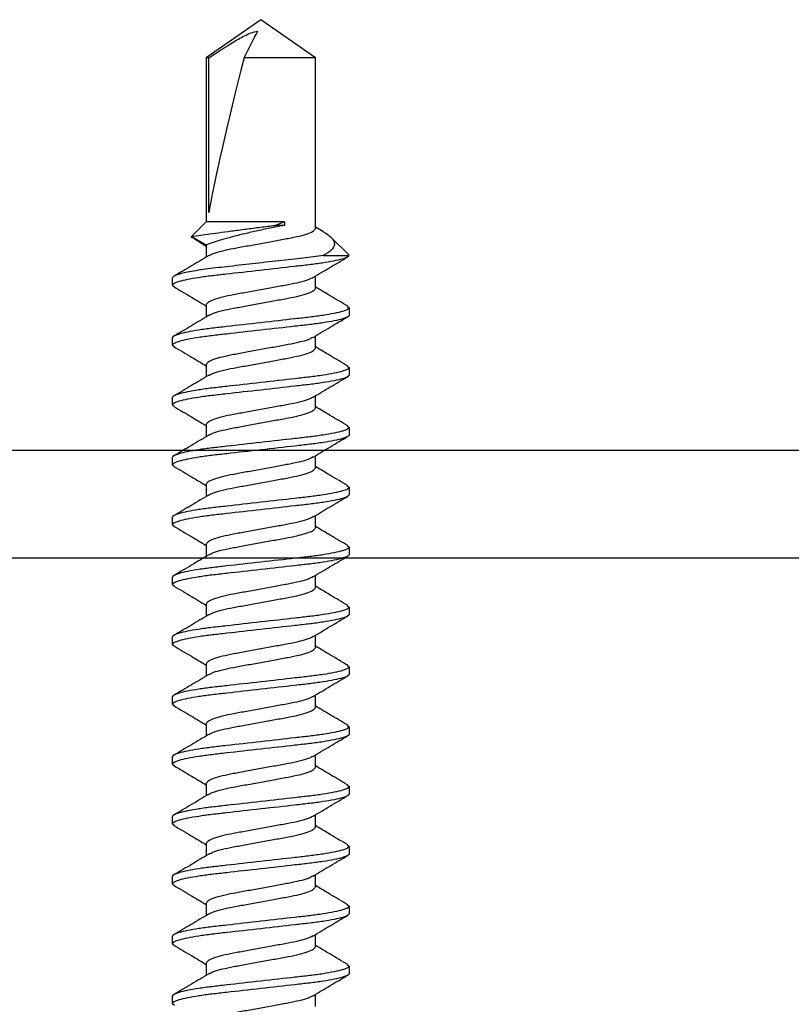
# Model space of a CAD drawing. Units: inches. Extents: x 0 to 184, y 0 to 43.
# Drawn here: x 120 to 121, y 5 to 6 of the extents above; entities that cross this region are included whole.
import ezdxf

# ---------------------------------------------------------------- set-up
doc = ezdxf.new("R2010")
doc.units = ezdxf.units.IN
doc.header["$LTSCALE"] = 0.5
doc.header["$MEASUREMENT"] = 0
doc.layers.add('Arcadia-Dim', color=4, linetype='Continuous')
doc.layers.add('Arcadia-Profile', color=5, linetype='Continuous')
doc.styles.get("Standard").update_dxf_attribs({"font": 'ARIALN.TTF'})
doc.dimstyles.new('Arcadia-2', dxfattribs={"dimscale": 2, "dimtxt": 0.0938, "dimasz": 0.0938, "dimexe": 0.0546, "dimexo": 0.0469, "dimgap": 0.0469, "dimtad": 0, "dimtih": 1, "dimdec": 4, "dimrnd": 0.0625, "dimzin": 3, "dimdsep": 46, "dimlunit": 4, "dimtxsty": 'Standard', "dimblk": 'ARCHTICK', "dimcen": 0.0469, "dimdle": 0.0546, "dimclrd": 256, "dimclre": 256, "dimclrt": 256, "dimadec": 0, "dimazin": 0, "dimtfac": 0.75, "dimtix": 1, "dimtmove": 2, "dimatfit": 3, "dimfxl": 1, "dimtolj": 1, "dimtzin": 3, "dimlwd": -3, "dimlwe": -3, "dimarcsym": 0})

# ---------------------------------------------------------------- blocks, each defined once
blk = doc.blocks.new('_ArchTick')
at = {"color": 0, "linetype": 'ByBlock', "lineweight": -3, "const_width": 0.15}
blk.add_lwpolyline([(-0.5, -0.5), (0.5, 0.5)], dxfattribs=at)
blk = doc.blocks.new('*D104')
at = {"layer": 'Arcadia-Dim', "lineweight": -3}
for p, q in [((117.40562, 5.2972), (117.40562, 0.3908)), ((121.90562, 5.2972), (121.90562, 0.3908)), ((117.29642, 0.5), (119.42792, 0.5)), ((122.01482, 0.5), (119.88332, 0.5))]:
    blk.add_line(p, q, dxfattribs=at)
at = {"layer": 'Defpoints', "color": 0, "lineweight": -3}
for p in [(117.40562, 5.391), (121.90562, 5.391), (121.90562, 0.5)]:
    blk.add_point(p, dxfattribs=at)
at = {"layer": 'Arcadia-Dim', "lineweight": -3, "xscale": 0.1876, "yscale": 0.1876, "zscale": 0.1876, "rotation": 180}
blk.add_blockref('_ArchTick', (117.40562, 0.5), dxfattribs=at)
at = {"layer": 'Arcadia-Dim', "lineweight": -3, "xscale": 0.1876, "yscale": 0.1876, "zscale": 0.1876}
blk.add_blockref('_ArchTick', (121.90562, 0.5), dxfattribs=at)
at = {"layer": 'Arcadia-Dim', "lineweight": -3, "insert": (119.65562, 0.5), "char_height": 0.1876, "attachment_point": 5}
blk.add_mtext('\\A1;4{\\H0.75x;\\S1/2;}"', dxfattribs=at)
blk = doc.blocks.new('*U39')
at = {"layer": 'Arcadia-Profile'}
for p, q in [((0.58677, 0.082), (0.58528, 0.08017)), ((0.58677, 0.082), (0.59367, 0.082)), ((0.64233, 0.082), (0.64077, 0.08008)), ((0.64233, 0.082), (0.64923, 0.082)), ((0.69789, 0.082), (0.69632, 0.08007)), ((0.69789, 0.082), (0.70479, 0.082)), ((0.75345, 0.082), (0.75196, 0.08016)), ((0.75345, 0.082), (0.76035, 0.082)), ((0.80901, 0.082), (0.80746, 0.08009)), ((0.80901, 0.082), (0.81591, 0.082)), ((0.86457, 0.082), (0.86299, 0.08006)), ((0.86457, 0.082), (0.87147, 0.082)), ((0.92013, 0.082), (0.91861, 0.08013)), ((0.92013, 0.082), (0.92703, 0.082)), ((0.97569, 0.082), (0.97416, 0.08011)), ((0.97569, 0.082), (0.98259, 0.082)), ((1.03125, 0.082), (1.02967, 0.08006)), ((1.03125, 0.082), (1.03815, 0.082)), ((1.08681, 0.082), (1.08527, 0.08011)), ((1.08681, 0.082), (1.09371, 0.082)), ((1.14237, 0.082), (1.14086, 0.08014)), ((1.14237, 0.082), (1.14927, 0.082)), ((1.19793, 0.082), (1.19636, 0.08007)), ((1.19793, 0.082), (1.20483, 0.082)), ((1.25349, 0.082), (1.25193, 0.08008)), ((1.25349, 0.082), (1.26039, 0.082)), ((1.29884, 0.06431), (1.29095, 0.05065)), ((1.3125, 0.05065), (1.29884, 0.06431)), ((1.29674, 0.0618), (1.2899, 0.05065)), ((0.62423, 0.05065), (0.61299, 0.05065)), ((0.67979, 0.05065), (0.66855, 0.05065)), ((0.73535, 0.05065), (0.72411, 0.05065)), ((0.79091, 0.05065), (0.77967, 0.05065)), ((0.84647, 0.05065), (0.83523, 0.05065)), ((0.90203, 0.05065), (0.89079, 0.05065)), ((0.95759, 0.05065), (0.94635, 0.05065)), ((1.01315, 0.05065), (1.00191, 0.05065)), ((1.06871, 0.05065), (1.05747, 0.05065)), ((1.12427, 0.05065), (1.11303, 0.05065)), ((1.17983, 0.05065), (1.16859, 0.05065)), ((1.23539, 0.05065), (1.22415, 0.05065)), ((1.29095, 0.05065), (1.27971, 0.05065)), ((1.46453, 0.05065), (1.3125, 0.05065)), ((1.3125, -0.02196), (1.3125, 0.05065)), ((1.32091, 0.04838), (1.46453, 0.04838)), ((1.5, 0), (1.46453, 0.05065)), ((1.46453, 0.04838), (1.46453, 0.05065)), ((1.46453, -0.05065), (1.46453, 0.01564)), ((1.46453, -0.05065), (1.5, 0)), ((1.30905, -0.02196), (1.30905, -0.01293)), ((1.3125, -0.02196), (1.30905, -0.02196)), ((0.58399, -0.05065), (0.59523, -0.05065)), ((0.63955, -0.05065), (0.65079, -0.05065)), ((0.69511, -0.05065), (0.70635, -0.05065)), ((0.75067, -0.05065), (0.76191, -0.05065)), ((0.80623, -0.05065), (0.81747, -0.05065)), ((0.86179, -0.05065), (0.87303, -0.05065)), ((0.91735, -0.05065), (0.92859, -0.05065)), ((0.97291, -0.05065), (0.98415, -0.05065)), ((1.02847, -0.05065), (1.03971, -0.05065)), ((1.08403, -0.05065), (1.09527, -0.05065)), ((1.13959, -0.05065), (1.15083, -0.05065)), ((1.19515, -0.05065), (1.20639, -0.05065)), ((1.25071, -0.05065), (1.26195, -0.05065)), ((1.303, -0.05817), (1.30749, -0.05065)), ((1.30627, -0.05065), (1.46453, -0.05065)), ((1.28115, -0.05803), (1.28115, -0.08199)), ((1.28127, -0.08188), (1.29792, -0.06523)), ((0.62145, -0.082), (0.61455, -0.082)), ((0.62297, -0.08013), (0.62145, -0.082)), ((0.67701, -0.082), (0.67011, -0.082)), ((0.67857, -0.08008), (0.67701, -0.082)), ((0.73257, -0.082), (0.72567, -0.082)), ((0.73412, -0.08009), (0.73257, -0.082)), ((0.78813, -0.082), (0.78123, -0.082)), ((0.78964, -0.08014), (0.78813, -0.082)), ((0.84369, -0.082), (0.83679, -0.082)), ((0.84527, -0.08006), (0.84369, -0.082)), ((0.89925, -0.082), (0.89235, -0.082)), ((0.90076, -0.08015), (0.89925, -0.082)), ((0.95481, -0.082), (0.94791, -0.082)), ((0.95638, -0.08007), (0.95481, -0.082)), ((1.01037, -0.082), (1.00347, -0.082)), ((1.01192, -0.0801), (1.01037, -0.082)), ((1.06593, -0.082), (1.05903, -0.082)), ((1.06745, -0.08012), (1.06593, -0.082)), ((1.12149, -0.082), (1.11459, -0.082)), ((1.12306, -0.08006), (1.12149, -0.082)), ((1.17705, -0.082), (1.17015, -0.082)), ((1.17854, -0.08017), (1.17705, -0.082)), ((1.23261, -0.082), (1.22571, -0.082)), ((1.23418, -0.08007), (1.23261, -0.082)), ((1.28115, -0.08199), (1.28123, -0.08183))]:
    blk.add_line(p, q, dxfattribs=at)
blk.add_ellipse((1.48986, 0), major_axis=(0.19059, -0.04993), ratio=0.044686, start_param=1.715756, end_param=2.671983, dxfattribs=at)
for points, knots in [([(0.61455, -0.082), (0.61355, -0.082), (0.61238, -0.08), (0.60993, -0.07169), (0.60866, -0.06538), (0.60689, -0.05388), (0.60633, -0.04973), (0.60528, -0.04105), (0.60479, -0.03655), (0.60314, -0.02194), (0.6019, -0.01099), (0.59942, 0.01099), (0.59818, 0.02194), (0.59653, 0.03655), (0.59604, 0.04105), (0.59499, 0.04973), (0.59443, 0.05388), (0.59266, 0.06538), (0.59139, 0.07169), (0.58894, 0.08), (0.58777, 0.082), (0.58677, 0.082)], [0, 0, 0, 0, 0.125, 0.125, 0.25, 0.25, 0.3125, 0.3125, 0.375, 0.375, 0.5, 0.5, 0.625, 0.625, 0.6875, 0.6875, 0.75, 0.75, 0.875, 0.875, 1, 1, 1, 1]), ([(0.62145, -0.082), (0.62045, -0.082), (0.61928, -0.08), (0.61683, -0.07169), (0.61556, -0.06538), (0.61379, -0.05388), (0.61323, -0.04973), (0.61218, -0.04105), (0.61169, -0.03655), (0.61004, -0.02194), (0.6088, -0.01099), (0.60632, 0.01099), (0.60508, 0.02194), (0.60343, 0.03655), (0.60294, 0.04105), (0.60189, 0.04973), (0.60133, 0.05388), (0.59956, 0.06538), (0.59829, 0.07169), (0.59584, 0.08), (0.59467, 0.082), (0.59367, 0.082)], [0, 0, 0, 0, 0.125, 0.125, 0.25, 0.25, 0.3125, 0.3125, 0.375, 0.375, 0.5, 0.5, 0.625, 0.625, 0.6875, 0.6875, 0.75, 0.75, 0.875, 0.875, 1, 1, 1, 1]), ([(0.61434, 0.04841), (0.61113, 0.05374), (0.6047, 0.06446), (0.59837, 0.07524), (0.59519, 0.08065)], [0, 0, 0, 0, 0.497639, 1, 1, 1, 1]), ([(0.6408, 0.08065), (0.63762, 0.07523), (0.63174, 0.06521), (0.62576, 0.05524), (0.62301, 0.05065)], [0, 0, 0, 0, 0.540131, 1, 1, 1, 1]), ([(0.67011, -0.082), (0.66911, -0.082), (0.66794, -0.08), (0.66549, -0.07169), (0.66422, -0.06538), (0.66245, -0.05388), (0.66189, -0.04973), (0.66084, -0.04105), (0.66035, -0.03655), (0.6587, -0.02194), (0.65746, -0.01099), (0.65498, 0.01099), (0.65374, 0.02194), (0.65209, 0.03655), (0.6516, 0.04105), (0.65055, 0.04973), (0.64999, 0.05388), (0.64822, 0.06538), (0.64695, 0.07169), (0.6445, 0.08), (0.64333, 0.082), (0.64233, 0.082)], [0, 0, 0, 0, 0.125, 0.125, 0.25, 0.25, 0.3125, 0.3125, 0.375, 0.375, 0.5, 0.5, 0.625, 0.625, 0.6875, 0.6875, 0.75, 0.75, 0.875, 0.875, 1, 1, 1, 1]), ([(0.67701, -0.082), (0.67601, -0.082), (0.67484, -0.08), (0.67239, -0.07169), (0.67112, -0.06538), (0.66935, -0.05388), (0.66879, -0.04973), (0.66774, -0.04105), (0.66725, -0.03655), (0.6656, -0.02194), (0.66436, -0.01099), (0.66188, 0.01099), (0.66064, 0.02194), (0.65899, 0.03655), (0.6585, 0.04105), (0.65745, 0.04973), (0.65689, 0.05388), (0.65512, 0.06538), (0.65385, 0.07169), (0.6514, 0.08), (0.65023, 0.082), (0.64923, 0.082)], [0, 0, 0, 0, 0.125, 0.125, 0.25, 0.25, 0.3125, 0.3125, 0.375, 0.375, 0.5, 0.5, 0.625, 0.625, 0.6875, 0.6875, 0.75, 0.75, 0.875, 0.875, 1, 1, 1, 1]), ([(0.66976, 0.04862), (0.66658, 0.05394), (0.66018, 0.06461), (0.65387, 0.07535), (0.6507, 0.08074)], [0, 0, 0, 0, 0.497956, 1, 1, 1, 1]), ([(0.69636, 0.08064), (0.69319, 0.07524), (0.6873, 0.06521), (0.68132, 0.05525), (0.67857, 0.05065)], [0, 0, 0, 0, 0.538674, 1, 1, 1, 1]), ([(0.72567, -0.082), (0.72467, -0.082), (0.7235, -0.08), (0.72105, -0.07169), (0.71978, -0.06538), (0.71801, -0.05388), (0.71745, -0.04973), (0.7164, -0.04105), (0.71591, -0.03655), (0.71426, -0.02194), (0.71302, -0.01099), (0.71054, 0.01099), (0.7093, 0.02194), (0.70765, 0.03655), (0.70716, 0.04105), (0.70611, 0.04973), (0.70555, 0.05388), (0.70378, 0.06538), (0.70251, 0.07169), (0.70006, 0.08), (0.69889, 0.082), (0.69789, 0.082)], [0, 0, 0, 0, 0.125, 0.125, 0.25, 0.25, 0.3125, 0.3125, 0.375, 0.375, 0.5, 0.5, 0.625, 0.625, 0.6875, 0.6875, 0.75, 0.75, 0.875, 0.875, 1, 1, 1, 1]), ([(0.73257, -0.082), (0.73157, -0.082), (0.7304, -0.08), (0.72795, -0.07169), (0.72668, -0.06538), (0.72491, -0.05388), (0.72435, -0.04973), (0.7233, -0.04105), (0.72281, -0.03655), (0.72116, -0.02194), (0.71992, -0.01099), (0.71744, 0.01099), (0.7162, 0.02194), (0.71455, 0.03655), (0.71406, 0.04105), (0.71301, 0.04973), (0.71245, 0.05388), (0.71068, 0.06538), (0.70941, 0.07169), (0.70696, 0.08), (0.70579, 0.082), (0.70479, 0.082)], [0, 0, 0, 0, 0.125, 0.125, 0.25, 0.25, 0.3125, 0.3125, 0.375, 0.375, 0.5, 0.5, 0.625, 0.625, 0.6875, 0.6875, 0.75, 0.75, 0.875, 0.875, 1, 1, 1, 1]), ([(0.72545, 0.04841), (0.72226, 0.05374), (0.71583, 0.06444), (0.70951, 0.07521), (0.70633, 0.08062)], [0, 0, 0, 0, 0.497725, 1, 1, 1, 1]), ([(0.75199, 0.08076), (0.74882, 0.07537), (0.74291, 0.06531), (0.73691, 0.0553), (0.73413, 0.05065)], [0, 0, 0, 0, 0.535799, 1, 1, 1, 1]), ([(0.78123, -0.082), (0.78023, -0.082), (0.77906, -0.08), (0.77661, -0.07169), (0.77534, -0.06538), (0.77357, -0.05388), (0.77301, -0.04973), (0.77196, -0.04105), (0.77147, -0.03655), (0.76982, -0.02194), (0.76858, -0.01099), (0.7661, 0.01099), (0.76486, 0.02194), (0.76321, 0.03655), (0.76272, 0.04105), (0.76167, 0.04973), (0.76111, 0.05388), (0.75934, 0.06538), (0.75807, 0.07169), (0.75562, 0.08), (0.75445, 0.082), (0.75345, 0.082)], [0, 0, 0, 0, 0.125, 0.125, 0.25, 0.25, 0.3125, 0.3125, 0.375, 0.375, 0.5, 0.5, 0.625, 0.625, 0.6875, 0.6875, 0.75, 0.75, 0.875, 0.875, 1, 1, 1, 1]), ([(0.78813, -0.082), (0.78713, -0.082), (0.78596, -0.08), (0.78351, -0.07169), (0.78224, -0.06538), (0.78047, -0.05388), (0.77991, -0.04973), (0.77886, -0.04105), (0.77837, -0.03655), (0.77672, -0.02194), (0.77548, -0.01099), (0.773, 0.01099), (0.77176, 0.02194), (0.77011, 0.03655), (0.76962, 0.04105), (0.76857, 0.04973), (0.76801, 0.05388), (0.76624, 0.06538), (0.76497, 0.07169), (0.76252, 0.08), (0.76135, 0.082), (0.76035, 0.082)], [0, 0, 0, 0, 0.125, 0.125, 0.25, 0.25, 0.3125, 0.3125, 0.375, 0.375, 0.5, 0.5, 0.625, 0.625, 0.6875, 0.6875, 0.75, 0.75, 0.875, 0.875, 1, 1, 1, 1]), ([(0.78092, 0.04856), (0.77773, 0.05388), (0.77132, 0.06458), (0.765, 0.07533), (0.76183, 0.08073)], [0, 0, 0, 0, 0.497824, 1, 1, 1, 1]), ([(0.8075, 0.08067), (0.80432, 0.07526), (0.79843, 0.06523), (0.79244, 0.05525), (0.78969, 0.05065)], [0, 0, 0, 0, 0.539601, 1, 1, 1, 1]), ([(0.83679, -0.082), (0.83579, -0.082), (0.83462, -0.08), (0.83217, -0.07169), (0.8309, -0.06538), (0.82913, -0.05388), (0.82857, -0.04973), (0.82752, -0.04105), (0.82703, -0.03655), (0.82538, -0.02194), (0.82414, -0.01099), (0.82166, 0.01099), (0.82042, 0.02194), (0.81877, 0.03655), (0.81828, 0.04105), (0.81723, 0.04973), (0.81667, 0.05388), (0.8149, 0.06538), (0.81363, 0.07169), (0.81118, 0.08), (0.81001, 0.082), (0.80901, 0.082)], [0, 0, 0, 0, 0.125, 0.125, 0.25, 0.25, 0.3125, 0.3125, 0.375, 0.375, 0.5, 0.5, 0.625, 0.625, 0.6875, 0.6875, 0.75, 0.75, 0.875, 0.875, 1, 1, 1, 1]), ([(0.84369, -0.082), (0.84269, -0.082), (0.84152, -0.08), (0.83907, -0.07169), (0.8378, -0.06538), (0.83603, -0.05388), (0.83547, -0.04973), (0.83442, -0.04105), (0.83393, -0.03655), (0.83228, -0.02194), (0.83104, -0.01099), (0.82856, 0.01099), (0.82732, 0.02194), (0.82567, 0.03655), (0.82518, 0.04105), (0.82413, 0.04973), (0.82357, 0.05388), (0.8218, 0.06538), (0.82053, 0.07169), (0.81808, 0.08), (0.81691, 0.082), (0.81591, 0.082)], [0, 0, 0, 0, 0.125, 0.125, 0.25, 0.25, 0.3125, 0.3125, 0.375, 0.375, 0.5, 0.5, 0.625, 0.625, 0.6875, 0.6875, 0.75, 0.75, 0.875, 0.875, 1, 1, 1, 1]), ([(0.83652, 0.04849), (0.83333, 0.05381), (0.82692, 0.0645), (0.82061, 0.07525), (0.81744, 0.08065)], [0, 0, 0, 0, 0.497877, 1, 1, 1, 1]), ([(0.86303, 0.08062), (0.85986, 0.07522), (0.85397, 0.0652), (0.848, 0.05524), (0.84525, 0.05065)], [0, 0, 0, 0, 0.539469, 1, 1, 1, 1]), ([(0.89235, -0.082), (0.89135, -0.082), (0.89018, -0.08), (0.88773, -0.07169), (0.88646, -0.06538), (0.88469, -0.05388), (0.88413, -0.04973), (0.88308, -0.04105), (0.88259, -0.03655), (0.88094, -0.02194), (0.8797, -0.01099), (0.87722, 0.01099), (0.87598, 0.02194), (0.87433, 0.03655), (0.87384, 0.04105), (0.87279, 0.04973), (0.87223, 0.05388), (0.87046, 0.06538), (0.86919, 0.07169), (0.86674, 0.08), (0.86557, 0.082), (0.86457, 0.082)], [0, 0, 0, 0, 0.125, 0.125, 0.25, 0.25, 0.3125, 0.3125, 0.375, 0.375, 0.5, 0.5, 0.625, 0.625, 0.6875, 0.6875, 0.75, 0.75, 0.875, 0.875, 1, 1, 1, 1]), ([(0.89925, -0.082), (0.89825, -0.082), (0.89708, -0.08), (0.89463, -0.07169), (0.89336, -0.06538), (0.89159, -0.05388), (0.89103, -0.04973), (0.88998, -0.04105), (0.88949, -0.03655), (0.88784, -0.02194), (0.8866, -0.01099), (0.88412, 0.01099), (0.88288, 0.02194), (0.88123, 0.03655), (0.88074, 0.04105), (0.87969, 0.04973), (0.87913, 0.05388), (0.87736, 0.06538), (0.87609, 0.07169), (0.87364, 0.08), (0.87247, 0.082), (0.87147, 0.082)], [0, 0, 0, 0, 0.125, 0.125, 0.25, 0.25, 0.3125, 0.3125, 0.375, 0.375, 0.5, 0.5, 0.625, 0.625, 0.6875, 0.6875, 0.75, 0.75, 0.875, 0.875, 1, 1, 1, 1]), ([(0.89213, 0.04842), (0.88893, 0.05376), (0.88249, 0.06448), (0.87616, 0.07525), (0.87299, 0.08067)], [0, 0, 0, 0, 0.497647, 1, 1, 1, 1]), ([(0.91865, 0.08072), (0.91548, 0.07533), (0.90958, 0.06528), (0.90359, 0.05528), (0.90081, 0.05065)], [0, 0, 0, 0, 0.536336, 1, 1, 1, 1]), ([(0.94791, -0.082), (0.94691, -0.082), (0.94574, -0.08), (0.94329, -0.07169), (0.94202, -0.06538), (0.94025, -0.05388), (0.93969, -0.04973), (0.93864, -0.04105), (0.93815, -0.03655), (0.9365, -0.02194), (0.93526, -0.01099), (0.93278, 0.01099), (0.93154, 0.02194), (0.92989, 0.03655), (0.9294, 0.04105), (0.92835, 0.04973), (0.92779, 0.05388), (0.92602, 0.06538), (0.92475, 0.07169), (0.9223, 0.08), (0.92113, 0.082), (0.92013, 0.082)], [0, 0, 0, 0, 0.125, 0.125, 0.25, 0.25, 0.3125, 0.3125, 0.375, 0.375, 0.5, 0.5, 0.625, 0.625, 0.6875, 0.6875, 0.75, 0.75, 0.875, 0.875, 1, 1, 1, 1]), ([(0.95481, -0.082), (0.95381, -0.082), (0.95264, -0.08), (0.95019, -0.07169), (0.94892, -0.06538), (0.94715, -0.05388), (0.94659, -0.04973), (0.94554, -0.04105), (0.94505, -0.03655), (0.9434, -0.02194), (0.94216, -0.01099), (0.93968, 0.01099), (0.93844, 0.02194), (0.93679, 0.03655), (0.9363, 0.04105), (0.93525, 0.04973), (0.93469, 0.05388), (0.93292, 0.06538), (0.93165, 0.07169), (0.9292, 0.08), (0.92803, 0.082), (0.92703, 0.082)], [0, 0, 0, 0, 0.125, 0.125, 0.25, 0.25, 0.3125, 0.3125, 0.375, 0.375, 0.5, 0.5, 0.625, 0.625, 0.6875, 0.6875, 0.75, 0.75, 0.875, 0.875, 1, 1, 1, 1]), ([(0.94758, 0.0486), (0.94439, 0.05392), (0.93799, 0.06459), (0.93168, 0.07533), (0.92851, 0.08072)], [0, 0, 0, 0, 0.497958, 1, 1, 1, 1]), ([(0.97419, 0.0807), (0.97102, 0.07529), (0.96512, 0.06525), (0.95913, 0.05526), (0.95637, 0.05065)], [0, 0, 0, 0, 0.538616, 1, 1, 1, 1]), ([(1.00347, -0.082), (1.00247, -0.082), (1.0013, -0.08), (0.99885, -0.07169), (0.99758, -0.06538), (0.99581, -0.05388), (0.99525, -0.04973), (0.9942, -0.04105), (0.99371, -0.03655), (0.99206, -0.02194), (0.99082, -0.01099), (0.98834, 0.01099), (0.9871, 0.02194), (0.98545, 0.03655), (0.98496, 0.04105), (0.98391, 0.04973), (0.98335, 0.05388), (0.98158, 0.06538), (0.98031, 0.07169), (0.97786, 0.08), (0.97669, 0.082), (0.97569, 0.082)], [0, 0, 0, 0, 0.125, 0.125, 0.25, 0.25, 0.3125, 0.3125, 0.375, 0.375, 0.5, 0.5, 0.625, 0.625, 0.6875, 0.6875, 0.75, 0.75, 0.875, 0.875, 1, 1, 1, 1]), ([(1.01037, -0.082), (1.00937, -0.082), (1.0082, -0.08), (1.00575, -0.07169), (1.00448, -0.06538), (1.00271, -0.05388), (1.00215, -0.04973), (1.0011, -0.04105), (1.00061, -0.03655), (0.99896, -0.02194), (0.99772, -0.01099), (0.99524, 0.01099), (0.994, 0.02194), (0.99235, 0.03655), (0.99186, 0.04105), (0.99081, 0.04973), (0.99025, 0.05388), (0.98848, 0.06538), (0.98721, 0.07169), (0.98476, 0.08), (0.98359, 0.082), (0.98259, 0.082)], [0, 0, 0, 0, 0.125, 0.125, 0.25, 0.25, 0.3125, 0.3125, 0.375, 0.375, 0.5, 0.5, 0.625, 0.625, 0.6875, 0.6875, 0.75, 0.75, 0.875, 0.875, 1, 1, 1, 1]), ([(1.00326, 0.0484), (1.00006, 0.05373), (0.99363, 0.06444), (0.98731, 0.07521), (0.98413, 0.08062)], [0, 0, 0, 0, 0.497694, 1, 1, 1, 1]), ([(1.02971, 0.08062), (1.02653, 0.07521), (1.02065, 0.06519), (1.01467, 0.05523), (1.01193, 0.05065)], [0, 0, 0, 0, 0.540023, 1, 1, 1, 1]), ([(1.05903, -0.082), (1.05803, -0.082), (1.05686, -0.08), (1.05441, -0.07169), (1.05314, -0.06538), (1.05137, -0.05388), (1.05081, -0.04973), (1.04976, -0.04105), (1.04927, -0.03655), (1.04762, -0.02194), (1.04638, -0.01099), (1.0439, 0.01099), (1.04266, 0.02194), (1.04101, 0.03655), (1.04052, 0.04105), (1.03947, 0.04973), (1.03891, 0.05388), (1.03714, 0.06538), (1.03587, 0.07169), (1.03342, 0.08), (1.03225, 0.082), (1.03125, 0.082)], [0, 0, 0, 0, 0.125, 0.125, 0.25, 0.25, 0.3125, 0.3125, 0.375, 0.375, 0.5, 0.5, 0.625, 0.625, 0.6875, 0.6875, 0.75, 0.75, 0.875, 0.875, 1, 1, 1, 1]), ([(1.06593, -0.082), (1.06493, -0.082), (1.06376, -0.08), (1.06131, -0.07169), (1.06004, -0.06538), (1.05827, -0.05388), (1.05771, -0.04973), (1.05666, -0.04105), (1.05617, -0.03655), (1.05452, -0.02194), (1.05328, -0.01099), (1.0508, 0.01099), (1.04956, 0.02194), (1.04791, 0.03655), (1.04742, 0.04105), (1.04637, 0.04973), (1.04581, 0.05388), (1.04404, 0.06538), (1.04277, 0.07169), (1.04032, 0.08), (1.03915, 0.082), (1.03815, 0.082)], [0, 0, 0, 0, 0.125, 0.125, 0.25, 0.25, 0.3125, 0.3125, 0.375, 0.375, 0.5, 0.5, 0.625, 0.625, 0.6875, 0.6875, 0.75, 0.75, 0.875, 0.875, 1, 1, 1, 1]), ([(1.0587, 0.0486), (1.0555, 0.05392), (1.0491, 0.06462), (1.04278, 0.07536), (1.03961, 0.08076)], [0, 0, 0, 0, 0.49787, 1, 1, 1, 1]), ([(1.08531, 0.08069), (1.08214, 0.07529), (1.07624, 0.06525), (1.07026, 0.05527), (1.06749, 0.05065)], [0, 0, 0, 0, 0.537138, 1, 1, 1, 1]), ([(1.11459, -0.082), (1.11359, -0.082), (1.11242, -0.08), (1.10997, -0.07169), (1.1087, -0.06538), (1.10693, -0.05388), (1.10637, -0.04973), (1.10532, -0.04105), (1.10483, -0.03655), (1.10318, -0.02194), (1.10194, -0.01099), (1.09946, 0.01099), (1.09822, 0.02194), (1.09657, 0.03655), (1.09608, 0.04105), (1.09503, 0.04973), (1.09447, 0.05388), (1.0927, 0.06538), (1.09143, 0.07169), (1.08898, 0.08), (1.08781, 0.082), (1.08681, 0.082)], [0, 0, 0, 0, 0.125, 0.125, 0.25, 0.25, 0.3125, 0.3125, 0.375, 0.375, 0.5, 0.5, 0.625, 0.625, 0.6875, 0.6875, 0.75, 0.75, 0.875, 0.875, 1, 1, 1, 1]), ([(1.12149, -0.082), (1.12049, -0.082), (1.11932, -0.08), (1.11687, -0.07169), (1.1156, -0.06538), (1.11383, -0.05388), (1.11327, -0.04973), (1.11222, -0.04105), (1.11173, -0.03655), (1.11008, -0.02194), (1.10884, -0.01099), (1.10636, 0.01099), (1.10512, 0.02194), (1.10347, 0.03655), (1.10298, 0.04105), (1.10193, 0.04973), (1.10137, 0.05388), (1.0996, 0.06538), (1.09833, 0.07169), (1.09588, 0.08), (1.09471, 0.082), (1.09371, 0.082)], [0, 0, 0, 0, 0.125, 0.125, 0.25, 0.25, 0.3125, 0.3125, 0.375, 0.375, 0.5, 0.5, 0.625, 0.625, 0.6875, 0.6875, 0.75, 0.75, 0.875, 0.875, 1, 1, 1, 1]), ([(1.11434, 0.04847), (1.11115, 0.05379), (1.10473, 0.06448), (1.09842, 0.07523), (1.09524, 0.08064)], [0, 0, 0, 0, 0.497843, 1, 1, 1, 1]), ([(1.14089, 0.08073), (1.13772, 0.07533), (1.13182, 0.06528), (1.12582, 0.05528), (1.12305, 0.05065)], [0, 0, 0, 0, 0.537257, 1, 1, 1, 1]), ([(1.17015, -0.082), (1.16915, -0.082), (1.16798, -0.08), (1.16553, -0.07169), (1.16426, -0.06538), (1.16249, -0.05388), (1.16193, -0.04973), (1.16088, -0.04105), (1.16039, -0.03655), (1.15874, -0.02194), (1.1575, -0.01099), (1.15502, 0.01099), (1.15378, 0.02194), (1.15213, 0.03655), (1.15164, 0.04105), (1.15059, 0.04973), (1.15003, 0.05388), (1.14826, 0.06538), (1.14699, 0.07169), (1.14454, 0.08), (1.14337, 0.082), (1.14237, 0.082)], [0, 0, 0, 0, 0.125, 0.125, 0.25, 0.25, 0.3125, 0.3125, 0.375, 0.375, 0.5, 0.5, 0.625, 0.625, 0.6875, 0.6875, 0.75, 0.75, 0.875, 0.875, 1, 1, 1, 1]), ([(1.17705, -0.082), (1.17605, -0.082), (1.17488, -0.08), (1.17243, -0.07169), (1.17116, -0.06538), (1.16939, -0.05388), (1.16883, -0.04973), (1.16778, -0.04105), (1.16729, -0.03655), (1.16564, -0.02194), (1.1644, -0.01099), (1.16192, 0.01099), (1.16068, 0.02194), (1.15903, 0.03655), (1.15854, 0.04105), (1.15749, 0.04973), (1.15693, 0.05388), (1.15516, 0.06538), (1.15389, 0.07169), (1.15144, 0.08), (1.15027, 0.082), (1.14927, 0.082)], [0, 0, 0, 0, 0.125, 0.125, 0.25, 0.25, 0.3125, 0.3125, 0.375, 0.375, 0.5, 0.5, 0.625, 0.625, 0.6875, 0.6875, 0.75, 0.75, 0.875, 0.875, 1, 1, 1, 1]), ([(1.16991, 0.04844), (1.16671, 0.05378), (1.16028, 0.0645), (1.15396, 0.07527), (1.15078, 0.08068)], [0, 0, 0, 0, 0.497671, 1, 1, 1, 1]), ([(1.1964, 0.08063), (1.19322, 0.07522), (1.18733, 0.0652), (1.18135, 0.05523), (1.17861, 0.05065)], [0, 0, 0, 0, 0.540231, 1, 1, 1, 1]), ([(1.22571, -0.082), (1.22471, -0.082), (1.22354, -0.08), (1.22109, -0.07169), (1.21982, -0.06538), (1.21805, -0.05388), (1.21749, -0.04973), (1.21644, -0.04105), (1.21595, -0.03655), (1.2143, -0.02194), (1.21306, -0.01099), (1.21058, 0.01099), (1.20934, 0.02194), (1.20769, 0.03655), (1.2072, 0.04105), (1.20615, 0.04973), (1.20559, 0.05388), (1.20382, 0.06538), (1.20255, 0.07169), (1.2001, 0.08), (1.19893, 0.082), (1.19793, 0.082)], [0, 0, 0, 0, 0.125, 0.125, 0.25, 0.25, 0.3125, 0.3125, 0.375, 0.375, 0.5, 0.5, 0.625, 0.625, 0.6875, 0.6875, 0.75, 0.75, 0.875, 0.875, 1, 1, 1, 1]), ([(1.23261, -0.082), (1.23161, -0.082), (1.23044, -0.08), (1.22799, -0.07169), (1.22672, -0.06538), (1.22495, -0.05388), (1.22439, -0.04973), (1.22334, -0.04105), (1.22285, -0.03655), (1.2212, -0.02194), (1.21996, -0.01099), (1.21748, 0.01099), (1.21624, 0.02194), (1.21459, 0.03655), (1.2141, 0.04105), (1.21305, 0.04973), (1.21249, 0.05388), (1.21072, 0.06538), (1.20945, 0.07169), (1.207, 0.08), (1.20583, 0.082), (1.20483, 0.082)], [0, 0, 0, 0, 0.125, 0.125, 0.25, 0.25, 0.3125, 0.3125, 0.375, 0.375, 0.5, 0.5, 0.625, 0.625, 0.6875, 0.6875, 0.75, 0.75, 0.875, 0.875, 1, 1, 1, 1]), ([(1.22539, 0.04858), (1.2222, 0.05389), (1.2158, 0.06457), (1.20949, 0.07531), (1.20632, 0.0807)], [0, 0, 0, 0, 0.497951, 1, 1, 1, 1]), ([(1.25197, 0.08065), (1.2488, 0.07526), (1.24291, 0.06522), (1.23693, 0.05526), (1.23417, 0.05065)], [0, 0, 0, 0, 0.538054, 1, 1, 1, 1]), ([(1.28115, -0.08199), (1.28014, -0.08184), (1.27897, -0.07969), (1.27653, -0.07113), (1.27526, -0.06473), (1.27352, -0.05318), (1.27296, -0.04901), (1.27192, -0.04034), (1.27143, -0.03583), (1.26977, -0.0212), (1.26854, -0.01028), (1.26607, 0.01158), (1.26484, 0.02246), (1.26321, 0.03694), (1.26272, 0.04141), (1.26167, 0.05002), (1.26111, 0.05414), (1.25935, 0.06555), (1.25808, 0.07179), (1.25565, 0.08002), (1.25449, 0.082), (1.25349, 0.082)], [0, 0, 0, 0, 0.125, 0.125, 0.25, 0.25, 0.3125, 0.3125, 0.375, 0.375, 0.5, 0.5, 0.625, 0.625, 0.6875, 0.6875, 0.75, 0.75, 0.875, 0.875, 1, 1, 1, 1]), ([(1.28115, -0.05803), (1.28071, -0.05516), (1.28028, -0.0521), (1.27946, -0.04575), (1.27908, -0.04248), (1.27792, -0.03225), (1.27706, -0.02464), (1.27525, -0.00863), (1.27431, -0.00026), (1.27246, 0.01614), (1.27155, 0.02415), (1.2699, 0.03882), (1.26918, 0.04541), (1.26749, 0.05782), (1.26658, 0.06345), (1.26472, 0.07265), (1.26378, 0.07622), (1.26199, 0.08089), (1.26114, 0.082), (1.26039, 0.082)], [0, 0, 0, 0, 0.0625, 0.0625, 0.125, 0.125, 0.25, 0.25, 0.375, 0.375, 0.5, 0.5, 0.625, 0.625, 0.75, 0.75, 0.875, 0.875, 1, 1, 1, 1]), ([(1.28106, 0.04839), (1.27786, 0.05373), (1.27143, 0.06444), (1.26511, 0.07522), (1.26193, 0.08063)], [0, 0, 0, 0, 0.4976659, 1, 1, 1, 1]), ([(1.29682, 0.06175), (1.29705, 0.06246), (1.29761, 0.0642), (1.29829, 0.0647), (1.29872, 0.0644), (1.29884, 0.06431)], [0, 0, 0, 0, 0.327952, 0.807957, 1, 1, 1, 1]), ([(1.29884, 0.06431), (1.29884, 0.06431), (1.29917, 0.06197), (1.30008, 0.05545), (1.30046, 0.05275), (1.30131, 0.04661), (1.30178, 0.04312), (1.30281, 0.03552), (1.30335, 0.03148), (1.30448, 0.02292), (1.30507, 0.01844), (1.30623, 0.00944), (1.30682, 0.00482), (1.30796, -0.00421), (1.30852, -0.00862), (1.30905, -0.01293)], [0, 0, 0, 0, 0.25, 0.25, 0.375, 0.375, 0.5, 0.5, 0.625, 0.625, 0.75, 0.75, 0.875, 0.875, 1, 1, 1, 1]), ([(0.59397, -0.04837), (0.59325, -0.04706), (0.59173, -0.04425), (0.58937, -0.03613), (0.58719, -0.02562), (0.58501, -0.01332), (0.58256, 0), (0.58011, 0.01332), (0.57793, 0.0256), (0.57575, 0.03619), (0.5733, 0.04434), (0.57085, 0.04966), (0.56939, 0.05032), (0.56867, 0.05065)], [0, 0, 0, 0, 0.0823375, 0.1757913, 0.26587, 0.3559487, 0.4494024, 0.5428563, 0.6329349, 0.7230137, 0.8164674, 0.9099213, 1, 1, 1, 1]), ([(0.61429, 0.04829), (0.61499, 0.047), (0.6165, 0.04421), (0.61885, 0.03613), (0.62103, 0.02562), (0.62321, 0.01332), (0.62566, 0), (0.62811, -0.01332), (0.63029, -0.0256), (0.63247, -0.03619), (0.63492, -0.04434), (0.63737, -0.04966), (0.63883, -0.05032), (0.63955, -0.05065)], [0, 0, 0, 0, 0.080889, 0.17449, 0.264711, 0.354932, 0.448533, 0.542135, 0.632356, 0.722577, 0.816178, 0.909779, 1, 1, 1, 1]), ([(0.64949, -0.04829), (0.64879, -0.047), (0.64728, -0.04421), (0.64493, -0.03613), (0.64275, -0.02562), (0.64057, -0.01332), (0.63812, 0), (0.63567, 0.01332), (0.63349, 0.0256), (0.63131, 0.03619), (0.62886, 0.04434), (0.62641, 0.04966), (0.62495, 0.05032), (0.62423, 0.05065)], [0, 0, 0, 0, 0.0808969, 0.1744973, 0.2647175, 0.3549376, 0.4485381, 0.5421387, 0.6323587, 0.7225789, 0.8161794, 0.9097799, 1, 1, 1, 1]), ([(0.66972, 0.04857), (0.67046, 0.0472), (0.67201, 0.04434), (0.67441, 0.03613), (0.67659, 0.02562), (0.67877, 0.01332), (0.68122, 0), (0.68367, -0.01332), (0.68585, -0.0256), (0.68803, -0.03619), (0.69048, -0.04434), (0.69293, -0.04966), (0.69439, -0.05032), (0.69511, -0.05065)], [0, 0, 0, 0, 0.085674, 0.178788, 0.268539, 0.35829, 0.451404, 0.544518, 0.63427, 0.724021, 0.817135, 0.910249, 1, 1, 1, 1]), ([(0.70515, -0.0485), (0.70441, -0.04715), (0.70287, -0.04431), (0.70049, -0.03613), (0.69831, -0.02562), (0.69613, -0.01332), (0.69368, 0), (0.69123, 0.01332), (0.68905, 0.0256), (0.68687, 0.03619), (0.68442, 0.04434), (0.68197, 0.04966), (0.68051, 0.05032), (0.67979, 0.05065)], [0, 0, 0, 0, 0.0843954, 0.1776396, 0.2675163, 0.357393, 0.4506372, 0.5438814, 0.6337581, 0.7236349, 0.8168791, 0.9101233, 1, 1, 1, 1]), ([(0.72541, 0.04829), (0.72611, 0.047), (0.72762, 0.04421), (0.72997, 0.03613), (0.73215, 0.02562), (0.73433, 0.01332), (0.73678, 0), (0.73923, -0.01332), (0.74141, -0.0256), (0.74359, -0.03619), (0.74604, -0.04434), (0.74849, -0.04966), (0.74995, -0.05032), (0.75067, -0.05065)], [0, 0, 0, 0, 0.0809245, 0.1745222, 0.2647396, 0.354957, 0.4485547, 0.5421524, 0.6323698, 0.7225872, 0.8161849, 0.9097826, 1, 1, 1, 1]), ([(0.76069, -0.04847), (0.75996, -0.04713), (0.75843, -0.04429), (0.75605, -0.03613), (0.75387, -0.02562), (0.75169, -0.01332), (0.74924, 0), (0.74679, 0.01332), (0.74461, 0.0256), (0.74243, 0.03619), (0.73998, 0.04434), (0.73753, 0.04966), (0.73607, 0.05032), (0.73535, 0.05065)], [0, 0, 0, 0, 0.0838993, 0.177194, 0.2671195, 0.3570449, 0.4503396, 0.5436343, 0.6335597, 0.7234851, 0.8167799, 0.9100746, 1, 1, 1, 1]), ([(0.78088, 0.04849), (0.78161, 0.04714), (0.78315, 0.0443), (0.78553, 0.03613), (0.78771, 0.02562), (0.78989, 0.01332), (0.79234, 0), (0.79479, -0.01332), (0.79697, -0.0256), (0.79915, -0.03619), (0.8016, -0.04434), (0.80405, -0.04966), (0.80551, -0.05032), (0.80623, -0.05065)], [0, 0, 0, 0, 0.084242, 0.177502, 0.267393, 0.357285, 0.450545, 0.543805, 0.633697, 0.723588, 0.816848, 0.910108, 1, 1, 1, 1]), ([(0.81616, -0.04827), (0.81546, -0.04698), (0.81396, -0.0442), (0.81161, -0.03613), (0.80943, -0.02562), (0.80725, -0.01332), (0.8048, 0), (0.80235, 0.01332), (0.80017, 0.0256), (0.79799, 0.03619), (0.79554, 0.04434), (0.79309, 0.04966), (0.79163, 0.05032), (0.79091, 0.05065)], [0, 0, 0, 0, 0.080613, 0.174242, 0.26449, 0.354738, 0.448368, 0.541997, 0.632245, 0.722493, 0.816123, 0.909752, 1, 1, 1, 1]), ([(0.83648, 0.0484), (0.8372, 0.04708), (0.83872, 0.04426), (0.84109, 0.03613), (0.84327, 0.02562), (0.84545, 0.01332), (0.8479, 0), (0.85035, -0.01332), (0.85253, -0.0256), (0.85471, -0.03619), (0.85716, -0.04434), (0.85961, -0.04966), (0.86107, -0.05032), (0.86179, -0.05065)], [0, 0, 0, 0, 0.082832, 0.176235, 0.266265, 0.356296, 0.449699, 0.543103, 0.633133, 0.723163, 0.816566, 0.90997, 1, 1, 1, 1]), ([(0.87179, -0.04843), (0.87107, -0.0471), (0.86954, -0.04427), (0.86717, -0.03613), (0.86499, -0.02562), (0.86281, -0.01332), (0.86036, 0), (0.85791, 0.01332), (0.85573, 0.0256), (0.85355, 0.03619), (0.8511, 0.04434), (0.84865, 0.04966), (0.84719, 0.05032), (0.84647, 0.05065)], [0, 0, 0, 0, 0.083287, 0.176644, 0.26663, 0.356615, 0.449972, 0.543329, 0.633315, 0.7233, 0.816657, 0.910015, 1, 1, 1, 1]), ([(0.89208, 0.04831), (0.89279, 0.04701), (0.8943, 0.04422), (0.89665, 0.03613), (0.89883, 0.02562), (0.90101, 0.01332), (0.90346, 0), (0.90591, -0.01332), (0.90809, -0.0256), (0.91027, -0.03619), (0.91272, -0.04434), (0.91517, -0.04966), (0.91663, -0.05032), (0.91735, -0.05065)], [0, 0, 0, 0, 0.0812467, 0.1748116, 0.2649974, 0.3551832, 0.448748, 0.5423129, 0.6324987, 0.7226845, 0.8162493, 0.9098142, 1, 1, 1, 1]), ([(0.92743, -0.04858), (0.92668, -0.04721), (0.92513, -0.04435), (0.92273, -0.03613), (0.92055, -0.02562), (0.91837, -0.01332), (0.91592, 0), (0.91347, 0.01332), (0.91129, 0.0256), (0.90911, 0.03619), (0.90666, 0.04434), (0.90421, 0.04966), (0.90275, 0.05032), (0.90203, 0.05065)], [0, 0, 0, 0, 0.085846, 0.1789425, 0.2686768, 0.3584111, 0.4515076, 0.5446041, 0.6343384, 0.7240727, 0.8171692, 0.9102657, 1, 1, 1, 1]), ([(0.94753, 0.04855), (0.94827, 0.04718), (0.94982, 0.04433), (0.95221, 0.03613), (0.95439, 0.02562), (0.95657, 0.01332), (0.95902, 0), (0.96147, -0.01332), (0.96365, -0.0256), (0.96583, -0.03619), (0.96828, -0.04434), (0.97073, -0.04966), (0.97219, -0.05032), (0.97291, -0.05065)], [0, 0, 0, 0, 0.085228, 0.178388, 0.268182, 0.357977, 0.451137, 0.544296, 0.634091, 0.723886, 0.817046, 0.910205, 1, 1, 1, 1]), ([(0.98284, -0.04828), (0.98215, -0.04699), (0.98064, -0.0442), (0.97829, -0.03613), (0.97611, -0.02562), (0.97393, -0.01332), (0.97148, 0), (0.96903, 0.01332), (0.96685, 0.0256), (0.96467, 0.03619), (0.96222, 0.04434), (0.95977, 0.04966), (0.95831, 0.05032), (0.95759, 0.05065)], [0, 0, 0, 0, 0.0808117, 0.1744208, 0.2646493, 0.3548778, 0.448487, 0.5420962, 0.6323247, 0.7225531, 0.8161623, 0.9097715, 1, 1, 1, 1]), ([(1.00322, 0.04828), (1.00392, 0.04699), (1.00542, 0.0442), (1.00777, 0.03613), (1.00995, 0.02562), (1.01213, 0.01332), (1.01458, 0), (1.01703, -0.01332), (1.01921, -0.0256), (1.02139, -0.03619), (1.02384, -0.04434), (1.02629, -0.04966), (1.02775, -0.05032), (1.02847, -0.05065)], [0, 0, 0, 0, 0.080721, 0.174339, 0.264577, 0.354814, 0.448433, 0.542051, 0.632288, 0.722526, 0.816144, 0.909763, 1, 1, 1, 1]), ([(1.03844, -0.04837), (1.03773, -0.04705), (1.03621, -0.04424), (1.03385, -0.03613), (1.03167, -0.02562), (1.02949, -0.01332), (1.02704, 0), (1.02459, 0.01332), (1.02241, 0.0256), (1.02023, 0.03619), (1.01778, 0.04434), (1.01533, 0.04966), (1.01387, 0.05032), (1.01315, 0.05065)], [0, 0, 0, 0, 0.082214, 0.17568, 0.265771, 0.355862, 0.449328, 0.542795, 0.632885, 0.722976, 0.816443, 0.909909, 1, 1, 1, 1]), ([(1.05865, 0.04855), (1.05939, 0.04719), (1.06094, 0.04433), (1.06333, 0.03613), (1.06551, 0.02562), (1.06769, 0.01332), (1.07014, 0), (1.07259, -0.01332), (1.07477, -0.0256), (1.07695, -0.03619), (1.0794, -0.04434), (1.08185, -0.04966), (1.08331, -0.05032), (1.08403, -0.05065)], [0, 0, 0, 0, 0.085263, 0.1784189, 0.2682104, 0.358002, 0.4511578, 0.5443137, 0.6341052, 0.7238967, 0.8170526, 0.9102085, 1, 1, 1, 1]), ([(1.09411, -0.04859), (1.09336, -0.04721), (1.09181, -0.04435), (1.08941, -0.03613), (1.08723, -0.02562), (1.08505, -0.01332), (1.0826, 0), (1.08015, 0.01332), (1.07797, 0.0256), (1.07579, 0.03619), (1.07334, 0.04434), (1.07089, 0.04966), (1.06943, 0.05032), (1.06871, 0.05065)], [0, 0, 0, 0, 0.085857, 0.178952, 0.268685, 0.358419, 0.451514, 0.544609, 0.634343, 0.724076, 0.817171, 0.910267, 1, 1, 1, 1]), ([(1.11429, 0.04837), (1.11501, 0.04706), (1.11653, 0.04425), (1.11889, 0.03613), (1.12107, 0.02562), (1.12325, 0.01332), (1.1257, 0), (1.12815, -0.01332), (1.13033, -0.0256), (1.13251, -0.03619), (1.13496, -0.04434), (1.13741, -0.04966), (1.13887, -0.05032), (1.13959, -0.05065)], [0, 0, 0, 0, 0.082273, 0.175733, 0.265818, 0.355903, 0.449364, 0.542824, 0.632909, 0.722994, 0.816455, 0.909915, 1, 1, 1, 1]), ([(1.14954, -0.04833), (1.14884, -0.04702), (1.14733, -0.04422), (1.14497, -0.03613), (1.14279, -0.02562), (1.14061, -0.01332), (1.13816, 0), (1.13571, 0.01332), (1.13353, 0.0256), (1.13135, 0.03619), (1.1289, 0.04434), (1.12645, 0.04966), (1.12499, 0.05032), (1.12427, 0.05065)], [0, 0, 0, 0, 0.081538, 0.175073, 0.26523, 0.355387, 0.448923, 0.542458, 0.632615, 0.722772, 0.816308, 0.909843, 1, 1, 1, 1]), ([(1.16987, 0.04834), (1.17058, 0.04703), (1.17209, 0.04423), (1.17445, 0.03613), (1.17663, 0.02562), (1.17881, 0.01332), (1.18126, 0), (1.18371, -0.01332), (1.18589, -0.0256), (1.18807, -0.03619), (1.19052, -0.04434), (1.19297, -0.04966), (1.19443, -0.05032), (1.19515, -0.05065)], [0, 0, 0, 0, 0.08175, 0.175263, 0.2654, 0.355536, 0.44905, 0.542563, 0.6327, 0.722836, 0.81635, 0.909864, 1, 1, 1, 1]), ([(1.2051, -0.04831), (1.2044, -0.04701), (1.20288, -0.04422), (1.20053, -0.03613), (1.19835, -0.02562), (1.19617, -0.01332), (1.19372, 0), (1.19127, 0.01332), (1.18909, 0.0256), (1.18691, 0.03619), (1.18446, 0.04434), (1.18201, 0.04966), (1.18055, 0.05032), (1.17983, 0.05065)], [0, 0, 0, 0, 0.0813274, 0.1748841, 0.2650619, 0.3552398, 0.4487965, 0.5423531, 0.632531, 0.7227088, 0.8162655, 0.9098221, 1, 1, 1, 1]), ([(1.22534, 0.04852), (1.22608, 0.04716), (1.22762, 0.04432), (1.23001, 0.03613), (1.23219, 0.02562), (1.23437, 0.01332), (1.23682, 0), (1.23927, -0.01332), (1.24145, -0.0256), (1.24363, -0.03619), (1.24608, -0.04434), (1.24853, -0.04966), (1.24999, -0.05032), (1.25071, -0.05065)], [0, 0, 0, 0, 0.0847057, 0.1779184, 0.2677646, 0.3576108, 0.4508234, 0.5440361, 0.6338823, 0.7237285, 0.8169411, 0.9101538, 1, 1, 1, 1]), ([(1.26077, -0.04854), (1.26003, -0.04718), (1.25848, -0.04433), (1.25609, -0.03613), (1.25391, -0.02562), (1.25173, -0.01332), (1.24928, 0), (1.24683, 0.01332), (1.24465, 0.0256), (1.24247, 0.03619), (1.24002, 0.04434), (1.23757, 0.04966), (1.23611, 0.05032), (1.23539, 0.05065)], [0, 0, 0, 0, 0.085088, 0.178262, 0.26807, 0.357879, 0.451053, 0.544226, 0.634035, 0.723844, 0.817018, 0.910191, 1, 1, 1, 1]), ([(1.28102, 0.04827), (1.28172, 0.04698), (1.28322, 0.0442), (1.28557, 0.03613), (1.28775, 0.02562), (1.28993, 0.01332), (1.29238, 0), (1.29483, -0.01332), (1.29701, -0.0256), (1.29919, -0.03619), (1.30164, -0.04434), (1.30409, -0.04966), (1.30555, -0.05032), (1.30627, -0.05065)], [0, 0, 0, 0, 0.0806127, 0.1742422, 0.2644902, 0.3547382, 0.4483676, 0.5419971, 0.6322451, 0.7224931, 0.8161225, 0.909752, 1, 1, 1, 1]), ([(1.30905, -0.02196), (1.30833, -0.01808), (1.30755, -0.01404), (1.30589, -0.00569), (1.305, -0.00139), (1.30318, 0.00704), (1.30222, 0.01127), (1.3003, 0.01932), (1.29934, 0.02315), (1.29742, 0.03039), (1.2965, 0.03367), (1.29475, 0.03953), (1.29393, 0.04211), (1.29254, 0.04627), (1.29196, 0.04791), (1.29116, 0.0501), (1.29095, 0.05065), (1.29095, 0.05065)], [0, 0, 0, 0, 0.125, 0.125, 0.25, 0.25, 0.375, 0.375, 0.5, 0.5, 0.625, 0.625, 0.75, 0.75, 0.875, 0.875, 1, 1, 1, 1]), ([(1.46453, 0.04838), (1.46936, 0.04116), (1.47416, 0.03392), (1.48093, 0.02281), (1.48312, 0.01906), (1.487, 0.01127), (1.48873, 0.00724), (1.4893, 0.00289)], [0, 0, 0, 0, 0.5, 0.5, 0.75, 0.75, 1, 1, 1, 1]), ([(0.59392, -0.04847), (0.59712, -0.0538), (0.60355, -0.06452), (0.60987, -0.07529), (0.61305, -0.08069)], [0, 0, 0, 0, 0.4977044, 1, 1, 1, 1]), ([(0.62293, -0.08072), (0.62611, -0.07532), (0.63201, -0.06527), (0.638, -0.05527), (0.64077, -0.05065)], [0, 0, 0, 0, 0.5375869, 1, 1, 1, 1]), ([(0.64944, -0.04841), (0.65264, -0.05374), (0.65907, -0.06444), (0.66539, -0.07521), (0.66857, -0.08062)], [0, 0, 0, 0, 0.497721, 1, 1, 1, 1]), ([(0.67853, -0.08065), (0.6817, -0.07526), (0.68759, -0.06523), (0.69357, -0.05526), (0.69633, -0.05065)], [0, 0, 0, 0, 0.538045, 1, 1, 1, 1]), ([(0.7051, -0.04856), (0.70829, -0.05388), (0.71469, -0.06456), (0.721, -0.0753), (0.72417, -0.08069)], [0, 0, 0, 0, 0.4979416, 1, 1, 1, 1]), ([(0.73409, -0.08066), (0.73727, -0.07525), (0.74316, -0.06522), (0.74914, -0.05524), (0.75189, -0.05065)], [0, 0, 0, 0, 0.539883, 1, 1, 1, 1]), ([(0.76065, -0.04854), (0.76384, -0.05387), (0.77026, -0.06457), (0.77658, -0.07532), (0.77975, -0.08073)], [0, 0, 0, 0, 0.4978, 1, 1, 1, 1]), ([(0.78961, -0.08073), (0.79277, -0.07534), (0.79868, -0.06529), (0.80467, -0.05529), (0.80745, -0.05065)], [0, 0, 0, 0, 0.5361535, 1, 1, 1, 1]), ([(0.81612, -0.04839), (0.81932, -0.05373), (0.82575, -0.06444), (0.83207, -0.07522), (0.83525, -0.08063)], [0, 0, 0, 0, 0.4976658, 1, 1, 1, 1]), ([(0.84523, -0.08062), (0.84841, -0.07521), (0.85429, -0.06519), (0.86027, -0.05523), (0.86301, -0.05065)], [0, 0, 0, 0, 0.540015, 1, 1, 1, 1]), ([(0.87175, -0.04851), (0.87494, -0.05383), (0.88135, -0.06451), (0.88766, -0.07526), (0.89083, -0.08066)], [0, 0, 0, 0, 0.4979, 1, 1, 1, 1]), ([(0.90072, -0.08074), (0.90389, -0.07535), (0.9098, -0.06529), (0.91579, -0.05528), (0.91857, -0.05065)], [0, 0, 0, 0, 0.536798, 1, 1, 1, 1]), ([(0.92738, -0.04863), (0.93057, -0.05395), (0.93698, -0.06464), (0.94329, -0.07538), (0.94646, -0.08078)], [0, 0, 0, 0, 0.4978846, 1, 1, 1, 1]), ([(0.95634, -0.08064), (0.95951, -0.07524), (0.9654, -0.06521), (0.97138, -0.05525), (0.97413, -0.05065)], [0, 0, 0, 0, 0.538528, 1, 1, 1, 1]), ([(0.9828, -0.0484), (0.986, -0.05374), (0.99244, -0.06446), (0.99877, -0.07524), (1.00195, -0.08065)], [0, 0, 0, 0, 0.497639, 1, 1, 1, 1]), ([(1.01188, -0.08067), (1.01506, -0.07526), (1.02095, -0.06523), (1.02694, -0.05525), (1.02969, -0.05065)], [0, 0, 0, 0, 0.5395223, 1, 1, 1, 1]), ([(1.0384, -0.04847), (1.04159, -0.05379), (1.04801, -0.06448), (1.05432, -0.07523), (1.0575, -0.08063)], [0, 0, 0, 0, 0.4978397, 1, 1, 1, 1]), ([(1.06742, -0.08071), (1.07059, -0.07532), (1.07649, -0.06527), (1.08248, -0.05528), (1.08525, -0.05065)], [0, 0, 0, 0, 0.536536, 1, 1, 1, 1]), ([(1.09406, -0.04863), (1.09725, -0.05395), (1.10365, -0.06463), (1.10996, -0.07537), (1.11313, -0.08076)], [0, 0, 0, 0, 0.497941, 1, 1, 1, 1]), ([(1.12303, -0.08063), (1.12621, -0.07522), (1.13209, -0.0652), (1.13807, -0.05523), (1.14081, -0.05065)], [0, 0, 0, 0, 0.540191, 1, 1, 1, 1]), ([(1.1495, -0.04843), (1.1527, -0.05377), (1.15913, -0.06449), (1.16546, -0.07526), (1.16864, -0.08068)], [0, 0, 0, 0, 0.497658, 1, 1, 1, 1]), ([(1.1785, -0.08077), (1.18167, -0.07538), (1.18758, -0.06531), (1.19359, -0.0553), (1.19637, -0.05065)], [0, 0, 0, 0, 0.535946, 1, 1, 1, 1]), ([(1.20506, -0.04843), (1.20825, -0.05375), (1.21467, -0.06445), (1.22099, -0.07522), (1.22417, -0.08062)], [0, 0, 0, 0, 0.497769, 1, 1, 1, 1]), ([(1.23415, -0.08063), (1.23732, -0.07523), (1.2432, -0.0652), (1.24918, -0.05524), (1.25193, -0.05065)], [0, 0, 0, 0, 0.5389821, 1, 1, 1, 1]), ([(1.26072, -0.04859), (1.26391, -0.05391), (1.27031, -0.06459), (1.27662, -0.07533), (1.27978, -0.08072)], [0, 0, 0, 0, 0.497954, 1, 1, 1, 1]), ([(1.30296, -0.05815), (1.3028, -0.05843), (1.30157, -0.06066), (1.29928, -0.06384), (1.29623, -0.06704), (1.29289, -0.06852), (1.28952, -0.06813), (1.28551, -0.06554), (1.28281, -0.06089), (1.28115, -0.05803)], [0, 0, 0, 0, 0.018172, 0.142827, 0.291597, 0.444585, 0.595833, 0.75076, 1, 1, 1, 1])]:
    blk.add_open_spline(points, degree=3, knots=knots, dxfattribs=at)
for points in [[(1.46453, 0.01564), (1.47281, 0.01139), (1.48111, 0.00713), (1.4893, 0.00289)], [(1.30905, -0.01293), (1.31024, -0.01614), (1.31139, -0.01916), (1.3125, -0.02196)]]:
    blk.add_open_spline(points, degree=3, dxfattribs=at)

msp = doc.modelspace()

# ---------------------------------------------------------------- linework, layer by layer
at = {"layer": 'Arcadia-Profile'}
for points in [[(121.79562, 5.475), (117.51562, 5.475)], [(121.88962, 5.375), (117.42162, 5.375)]]:
    msp.add_lwpolyline(points, dxfattribs=at)

# ---------------------------------------------------------------- block references
at = {"layer": 'Arcadia-Dim', "lineweight": -3, "rotation": 90}
msp.add_blockref('*U39', (120.29662, 4.37491), dxfattribs=at)

# ---------------------------------------------------------------- dimensions: what is measured, and where the dimension line sits
at = {"layer": 'Arcadia-Dim', "lineweight": -3}
dim = msp.add_linear_dim(base=(121.90562, 0.5), p1=(117.40562, 5.391), p2=(121.90562, 5.391), dimstyle='Arcadia-2', dxfattribs=at)
dim.commit()
dim.dimension.update_dxf_attribs({"geometry": '*D104', "text_midpoint": (119.65562, 0.5)})

doc.saveas('drawing.dxf')
